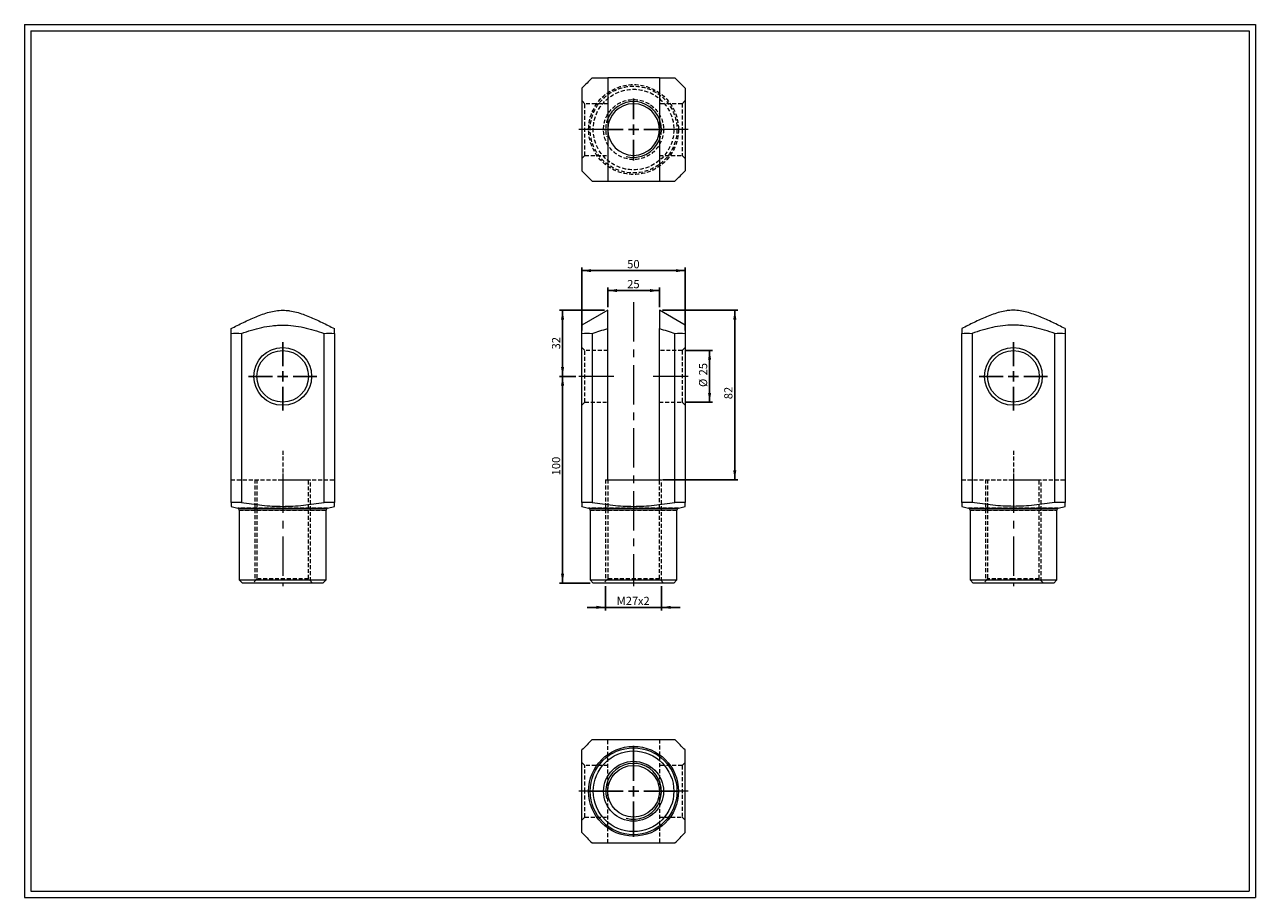
# Model space of a CAD drawing. Units: millimetres. Extents: x 11 to 607, y 13 to 435.
import ezdxf

# ---------------------------------------------------------------- set-up
doc = ezdxf.new("R2010")
doc.units = ezdxf.units.MM
doc.header["$LTSCALE"] = 1.5
doc.linetypes.add('CENTERX2', pattern=[20.32, 12.7, -2.54, 2.54, -2.54])
doc.linetypes.add('HIDDEN', pattern=[1.905, 1.27, -0.635])
doc.layers.add('FORMAT', color=7, linetype='Continuous')
doc.styles.add('SLDTEXTSTYLE0', font='TXT', dxfattribs={"width": 0.605})
doc.dimstyles.new('SLDDIMSTYLE0', dxfattribs={"dimtxt": 3.852478, "dimasz": 4.5, "dimexe": 0, "dimexo": 0.0625, "dimgap": 0.96312, "dimtad": 1, "dimtoh": 1, "dimrnd": 1e-09, "dimzin": 12, "dimdsep": 46, "dimtxsty": 'SLDTEXTSTYLE0', "dimsah": 1, "dimcen": 0.09, "dimadec": 0, "dimazin": 0, "dimtfac": 1, "dimtofl": 0, "dimtmove": 0, "dimatfit": 3, "dimfxl": 0, "dimfrac": 2, "dimtolj": 1, "dimtzin": 12, "dimarcsym": 0})
doc.dimstyles.new('SLDDIMSTYLE1', dxfattribs={"dimtxt": 3.852478, "dimasz": 4.5, "dimexe": 0, "dimexo": 0.0625, "dimgap": 0.96312, "dimtad": 1, "dimtoh": 1, "dimrnd": 1e-09, "dimzin": 12, "dimdsep": 46, "dimtxsty": 'SLDTEXTSTYLE0', "dimsah": 1, "dimcen": 0.09, "dimadec": 0, "dimazin": 0, "dimtfac": 1, "dimtofl": 0, "dimtmove": 0, "dimatfit": 3, "dimfxl": 0, "dimfrac": 2, "dimtolj": 1, "dimtzin": 12, "dimarcsym": 0})

# ---------------------------------------------------------------- blocks, each defined once
blk = doc.blocks.new('*D1')
at = {"layer": 'FORMAT', "color": 7}
for p, q in [((293.51, 298.52), (293.51, 308.03)), ((293.51, 306.54), (318.51, 306.54)), ((318.51, 298.52), (318.51, 308.03))]:
    blk.add_line(p, q, dxfattribs=at)
for points in [[(293.51, 306.54), (298.01, 305.79), (298.01, 307.29)], [(318.51, 306.54), (314.01, 307.29), (314.01, 305.79)]]:
    blk.add_solid(points, dxfattribs=at)
at = {"layer": 'FORMAT', "color": 7, "insert": (302.95, 311.66), "char_height": 3.969, "attachment_point": 1, "style": 'SLDTEXTSTYLE0'}
blk.add_mtext('25', dxfattribs=at)
blk = doc.blocks.new('*D2')
at = {"layer": 'FORMAT', "color": 7}
for p, q in [((281.01, 287.25), (281.01, 317.67)), ((281.01, 316.19), (331.01, 316.19)), ((331.01, 287.25), (331.01, 317.67))]:
    blk.add_line(p, q, dxfattribs=at)
for points in [[(281.01, 316.19), (285.51, 315.44), (285.51, 316.94)], [(331.01, 316.19), (326.51, 316.94), (326.51, 315.44)]]:
    blk.add_solid(points, dxfattribs=at)
at = {"layer": 'FORMAT', "color": 7, "insert": (302.95, 321.3), "char_height": 3.969, "attachment_point": 1, "style": 'SLDTEXTSTYLE0'}
blk.add_mtext('50', dxfattribs=at)
blk = doc.blocks.new('*D3')
at = {"layer": 'FORMAT', "color": 7}
for p, q in [((320, 297.03), (356.5, 297.03)), ((355.01, 297.03), (355.01, 215.03)), ((320, 215.03), (356.5, 215.03))]:
    blk.add_line(p, q, dxfattribs=at)
for points in [[(355.01, 297.03), (354.26, 292.53), (355.76, 292.53)], [(355.01, 215.03), (355.76, 219.53), (354.26, 219.53)]]:
    blk.add_solid(points, dxfattribs=at)
at = {"layer": 'FORMAT', "color": 7, "insert": (349.9, 253.98), "char_height": 3.969, "attachment_point": 1, "rotation": 90, "style": 'SLDTEXTSTYLE0'}
blk.add_mtext('82', dxfattribs=at)
blk = doc.blocks.new('*D4')
at = {"layer": 'FORMAT', "color": 7}
for p, q in [((331, 277.53), (344.29, 277.53)), ((342.81, 252.53), (342.81, 277.53)), ((331, 252.53), (344.29, 252.53))]:
    blk.add_line(p, q, dxfattribs=at)
for points in [[(342.81, 277.53), (342.06, 273.03), (343.56, 273.03)], [(342.81, 252.53), (343.56, 257.03), (342.06, 257.03)]]:
    blk.add_solid(points, dxfattribs=at)
at = {"layer": 'FORMAT', "color": 7, "char_height": 3.969, "attachment_point": 1, "rotation": 90, "style": 'SLDTEXTSTYLE0'}
for s, insert in [('25', (337.69, 265.49)), ('%%c', (337.69, 259.88))]:
    blk.add_mtext(s, dxfattribs=dict(at, insert=insert))
blk = doc.blocks.new('*D5')
at = {"layer": 'FORMAT', "color": 7}
for p, q in [((292.03, 297.03), (270.18, 297.03)), ((271.67, 297.03), (271.67, 265.03)), ((278.03, 265.03), (270.18, 265.03))]:
    blk.add_line(p, q, dxfattribs=at)
for points in [[(271.67, 297.03), (270.92, 292.53), (272.42, 292.53)], [(271.67, 265.03), (272.42, 269.53), (270.92, 269.53)]]:
    blk.add_solid(points, dxfattribs=at)
at = {"layer": 'FORMAT', "color": 7, "insert": (266.55, 278.07), "char_height": 3.969, "attachment_point": 1, "rotation": 90, "style": 'SLDTEXTSTYLE0'}
blk.add_mtext('32', dxfattribs=at)
blk = doc.blocks.new('*D6')
at = {"layer": 'FORMAT', "color": 7}
for p, q in [((278.03, 265.03), (270.18, 265.03)), ((271.67, 165.03), (271.67, 265.03)), ((285.03, 165.03), (270.18, 165.03))]:
    blk.add_line(p, q, dxfattribs=at)
for points in [[(271.67, 265.03), (270.92, 260.53), (272.42, 260.53)], [(271.67, 165.03), (272.42, 169.53), (270.92, 169.53)]]:
    blk.add_solid(points, dxfattribs=at)
at = {"layer": 'FORMAT', "color": 7, "insert": (266.55, 217.13), "char_height": 3.969, "attachment_point": 1, "rotation": 90, "style": 'SLDTEXTSTYLE0'}
blk.add_mtext('100', dxfattribs=at)
blk = doc.blocks.new('*D7')
at = {"layer": 'FORMAT', "color": 7}
for p, q in [((292.51, 163.55), (292.51, 151.78)), ((319.51, 163.55), (319.51, 151.78)), ((292.51, 153.26), (283.51, 153.26)), ((319.51, 153.26), (292.51, 153.26)), ((319.51, 153.26), (328.51, 153.26))]:
    blk.add_line(p, q, dxfattribs=at)
for points in [[(292.51, 153.26), (288.01, 154.01), (288.01, 152.51)], [(319.51, 153.26), (324.01, 152.51), (324.01, 154.01)]]:
    blk.add_solid(points, dxfattribs=at)
at = {"layer": 'FORMAT', "color": 7, "attachment_point": 1, "style": 'SLDTEXTSTYLE0'}
for s, insert, char_height in [('M', (297.86, 158.38), 3.97), ('27', (302.26, 158.38), 3.969), ('x2', (308.14, 158.38), 3.969)]:
    blk.add_mtext(s, dxfattribs=dict(at, insert=insert, char_height=char_height))
blk = doc.blocks.new('SW_CENTERMARKSYMBOL_0')
at = {"layer": 'FORMAT', "color": 0}
for p, q in [((0, 5), (0, 16.5)), ((-5, 0), (-16.5, 0)), ((0, 0), (-2.5, 0)), ((0, 0), (0, 2.5)), ((0, 0), (0, -2.5)), ((0, 0), (2.5, 0)), ((5, 0), (16.5, 0)), ((0, -5), (0, -16.5))]:
    blk.add_line(p, q, dxfattribs=at)
blk = doc.blocks.new('SW_CENTERMARKSYMBOL_1')
at = {"layer": 'FORMAT', "color": 0}
for p, q in [((0, 5), (0, 16.5)), ((-5, 0), (-16.5, 0)), ((0, 0), (-2.5, 0)), ((0, 0), (0, 2.5)), ((0, 0), (0, -2.5)), ((0, 0), (2.5, 0)), ((5, 0), (16.5, 0)), ((0, -5), (0, -16.5))]:
    blk.add_line(p, q, dxfattribs=at)
blk = doc.blocks.new('SW_CENTERMARKSYMBOL_2')
at = {"layer": 'FORMAT', "color": 0}
for p, q in [((0, 5), (0, 15)), ((-5, 0), (-15, 0)), ((0, 0), (-2.5, 0)), ((0, 0), (0, 2.5)), ((0, 0), (0, -2.5)), ((0, 0), (2.5, 0)), ((5, 0), (15, 0)), ((0, -5), (0, -15))]:
    blk.add_line(p, q, dxfattribs=at)
blk = doc.blocks.new('SW_CENTERMARKSYMBOL_3')
at = {"layer": 'FORMAT', "color": 0}
for p, q in [((0, 5), (0, 22)), ((-5, 0), (-22, 0)), ((0, 0), (-2.5, 0)), ((0, 0), (0, 2.5)), ((0, 0), (0, -2.5)), ((0, 0), (2.5, 0)), ((5, 0), (22, 0)), ((0, -5), (0, -22))]:
    blk.add_line(p, q, dxfattribs=at)

msp = doc.modelspace()

# ---------------------------------------------------------------- linework, layer by layer
at = {"color": 7, "linetype": 'Continuous', "lineweight": 0}
for p, q in [((11.363, 435.228), (606.923, 435.228)), ((11.363, 435.228), (11.363, 12.924)), ((606.923, 435.228), (606.923, 12.924)), ((11.363, 12.924), (606.923, 12.924))]:
    msp.add_line(p, q, dxfattribs=at)
at = {"color": 7, "linetype": 'Continuous', "lineweight": 15}
for p, q in [((318.514, 409.466), (293.514, 409.466)), ((293.514, 359.466), (318.514, 359.466)), ((293.514, 297.034), (281.014, 289.817)), ((331.014, 289.817), (318.514, 297.034)), ((293.514, 215.034), (293.514, 288.113)), ((318.514, 215.034), (318.514, 288.113)), ((111.243, 204.072), (111.243, 285.766)), ((116.243, 285.766), (116.243, 204.072)), ((156.243, 204.072), (156.243, 285.766)), ((161.243, 285.766), (161.243, 204.072)), ((281.014, 204.072), (281.014, 285.766)), ((286.014, 285.766), (286.014, 204.072)), ((326.014, 204.072), (326.014, 285.766)), ((331.014, 285.766), (331.014, 204.072)), ((464.828, 204.072), (464.828, 285.766)), ((469.828, 285.766), (469.828, 204.072)), ((509.828, 204.072), (509.828, 285.766)), ((514.828, 285.766), (514.828, 204.072)), ((293.514, 215.034), (318.514, 215.034)), ((111.243, 202.137), (114.509, 201.236)), ((114.509, 201.236), (136.243, 201.236)), ((115.243, 200.272), (115.243, 166.534)), ((136.243, 200.272), (115.243, 200.272)), ((136.243, 201.236), (157.978, 201.236)), ((157.243, 200.272), (136.243, 200.272)), ((157.243, 166.534), (157.243, 200.272)), ((157.978, 201.236), (161.243, 202.137)), ((281.014, 202.137), (284.28, 201.236)), ((284.28, 201.236), (327.748, 201.236)), ((285.014, 200.272), (285.014, 166.534)), ((327.014, 200.272), (285.014, 200.272)), ((327.014, 166.534), (327.014, 200.272)), ((327.748, 201.236), (331.014, 202.137)), ((464.828, 202.137), (468.094, 201.236)), ((468.094, 201.236), (511.562, 201.236)), ((468.828, 200.272), (468.828, 166.534)), ((510.828, 200.272), (468.828, 200.272)), ((510.828, 166.534), (510.828, 200.272)), ((511.562, 201.236), (514.828, 202.137)), ((115.243, 166.534), (116.743, 165.034)), ((115.243, 166.534), (157.243, 166.534)), ((155.743, 165.034), (116.743, 165.034)), ((155.743, 165.034), (157.243, 166.534)), ((285.014, 166.534), (286.514, 165.034)), ((285.014, 166.534), (327.014, 166.534)), ((325.514, 165.034), (286.514, 165.034)), ((325.514, 165.034), (327.014, 166.534)), ((468.828, 166.534), (470.328, 165.034)), ((468.828, 166.534), (489.828, 166.534)), ((489.828, 165.034), (470.328, 165.034)), ((489.828, 166.534), (510.828, 166.534)), ((509.328, 165.034), (489.828, 165.034)), ((509.328, 165.034), (510.828, 166.534))]:
    msp.add_line(p, q, dxfattribs=at)
at = {"color": 7, "linetype": 'HIDDEN', "lineweight": 0}
for p, q in [((282.514, 396.966), (281.014, 398.466)), ((282.514, 371.966), (282.514, 396.966)), ((293.514, 396.966), (282.514, 396.966)), ((329.514, 396.966), (318.514, 396.966)), ((331.014, 398.466), (329.514, 396.966)), ((329.514, 396.966), (329.514, 384.466)), ((319.514, 384.466), (319.437, 385.901)), ((329.514, 384.466), (329.514, 371.966)), ((281.014, 370.466), (282.514, 371.966)), ((282.514, 371.966), (293.514, 371.966)), ((318.514, 371.966), (329.514, 371.966)), ((329.514, 371.966), (331.014, 370.466)), ((282.514, 277.534), (281.014, 279.034)), ((282.514, 252.534), (282.514, 277.534)), ((293.514, 277.534), (282.514, 277.534)), ((329.514, 277.534), (318.514, 277.534)), ((331.014, 279.034), (329.514, 277.534)), ((329.514, 277.534), (329.514, 252.534)), ((281.014, 251.034), (282.514, 252.534)), ((282.514, 252.534), (293.514, 252.534)), ((318.514, 252.534), (329.514, 252.534)), ((329.514, 252.534), (331.014, 251.034)), ((136.243, 229.034), (136.243, 215.034)), ((489.828, 229.034), (489.828, 215.034)), ((111.243, 215.034), (136.243, 215.034)), ((122.743, 215.034), (122.743, 166.034)), ((122.743, 215.034), (122.748, 215.034)), ((122.748, 215.034), (149.743, 215.034)), ((123.743, 215.034), (123.743, 167.034)), ((136.243, 215.034), (161.243, 215.034)), ((148.743, 167.034), (148.743, 215.034)), ((149.743, 166.034), (149.743, 215.034)), ((292.514, 215.034), (292.514, 166.034)), ((292.514, 215.034), (292.533, 215.034)), ((292.533, 215.034), (293.514, 215.034)), ((293.514, 215.034), (293.514, 167.034)), ((318.514, 167.034), (318.514, 215.034)), ((318.514, 215.034), (319.514, 215.034)), ((319.514, 166.034), (319.514, 215.034)), ((464.828, 215.034), (489.828, 215.034)), ((476.328, 215.034), (476.328, 166.034)), ((476.328, 215.034), (489.828, 215.034)), ((477.328, 215.034), (477.328, 167.034)), ((489.828, 215.034), (514.828, 215.034)), ((489.828, 215.034), (491.263, 215.034)), ((491.263, 215.034), (503.328, 215.034)), ((502.328, 167.034), (502.328, 215.034)), ((503.328, 166.034), (503.328, 215.034)), ((157.978, 201.236), (114.509, 201.236)), ((115.243, 200.272), (157.243, 200.272)), ((327.748, 201.236), (284.28, 201.236)), ((285.014, 200.272), (327.014, 200.272)), ((489.828, 201.236), (468.094, 201.236)), ((468.828, 200.272), (489.828, 200.272)), ((511.562, 201.236), (489.828, 201.236)), ((489.828, 200.272), (510.828, 200.272)), ((123.743, 167.034), (121.743, 165.034)), ((148.743, 167.034), (123.743, 167.034)), ((150.743, 165.034), (148.743, 167.034)), ((293.514, 167.034), (291.514, 165.034)), ((318.514, 167.034), (293.514, 167.034)), ((320.514, 165.034), (318.514, 167.034)), ((477.328, 167.034), (475.328, 165.034)), ((489.828, 167.034), (477.328, 167.034)), ((502.328, 167.034), (489.828, 167.034)), ((504.328, 165.034), (502.328, 167.034)), ((293.514, 64.256), (293.514, 89.256)), ((318.514, 89.256), (318.514, 64.256)), ((282.514, 76.756), (281.014, 78.256)), ((331.014, 78.256), (329.514, 76.756)), ((282.514, 64.256), (282.514, 76.756)), ((293.514, 76.756), (282.514, 76.756)), ((329.514, 76.756), (318.514, 76.756)), ((329.514, 76.756), (329.514, 51.756)), ((282.514, 51.756), (282.514, 64.256)), ((293.514, 39.256), (293.514, 64.256)), ((318.514, 64.256), (318.514, 39.256)), ((281.014, 50.256), (282.514, 51.756)), ((282.514, 51.756), (293.514, 51.756)), ((318.514, 51.756), (329.514, 51.756)), ((329.514, 51.756), (331.014, 50.256))]:
    msp.add_line(p, q, dxfattribs=at)
for radius in [21.734, 21, 19.5, 14.5]:
    msp.add_circle((306.014, 384.466), radius, dxfattribs=at)
at = {"color": 7, "linetype": 'Continuous', "lineweight": 15}
for centre, radius in [((136.243, 265.034), 14), ((136.243, 265.034), 12.5), ((489.828, 265.034), 14), ((489.828, 265.034), 12.5), ((306.014, 64.256), 21.734), ((306.014, 64.256), 21), ((306.014, 64.256), 19.5), ((306.014, 64.256), 14.5), ((306.014, 64.256), 12.5)]:
    msp.add_circle(centre, radius, dxfattribs=at)
at = {"color": 7, "linetype": 'Continuous', "lineweight": 0}
for centre, start, end in [((306.014, 384.466), 22.191604, 157.808396), ((306.014, 384.466), 254.999993, 337.808398), ((306.014, 64.256), 255, 195)]:
    msp.add_arc(centre, 13.5, start, end, dxfattribs=at)
at = {"color": 7, "linetype": 'Continuous', "lineweight": 15}
for centre, radius, start, end in [((306.014, 384.466), 12.5, 0, 180), ((306.014, 384.466), 12.5, 180, 0), ((114.243, 200.272), 1, 0, 74.577839), ((158.243, 200.272), 1, 105.422161, 180), ((284.014, 200.272), 1, 0, 74.577839), ((328.014, 200.272), 1, 105.422161, 180), ((467.828, 200.272), 1, 0, 74.577839), ((511.828, 200.272), 1, 105.422161, 180)]:
    msp.add_arc(centre, radius, start, end, dxfattribs=at)
at = {"color": 7, "linetype": 'HIDDEN', "lineweight": 0}
for start, end in [(157.80839, 195.000001), (337.808388, 22.191612), (6.101715, 22.19159), (337.8084, 359.99999)]:
    msp.add_arc((306.014, 384.466), 13.5, start, end, dxfattribs=at)
at = {"color": 7, "linetype": 'Continuous', "lineweight": 15}
for points in [[(286.014, 409.466), (284.347, 407.8), (282.68, 406.133), (281.014, 404.466)], [(331.014, 404.466), (329.347, 406.133), (327.68, 407.8), (326.014, 409.466)], [(281.014, 364.466), (282.68, 362.8), (284.347, 361.133), (286.014, 359.466)], [(326.014, 359.466), (327.68, 361.133), (329.347, 362.8), (331.014, 364.466)], [(111.243, 285.766), (112.91, 285.917), (114.577, 285.917), (116.243, 285.766)], [(156.243, 285.766), (157.91, 285.917), (159.577, 285.917), (161.243, 285.766)], [(281.014, 285.766), (282.68, 285.917), (284.347, 285.917), (286.014, 285.766)], [(326.014, 285.766), (327.68, 285.917), (329.347, 285.917), (331.014, 285.766)], [(464.828, 285.766), (466.495, 285.917), (468.162, 285.917), (469.828, 285.766)], [(509.828, 285.766), (511.495, 285.917), (513.162, 285.917), (514.828, 285.766)], [(116.243, 204.072), (114.577, 204.001), (112.91, 204.001), (111.243, 204.072)], [(161.243, 204.072), (159.577, 204.001), (157.91, 204.001), (156.243, 204.072)], [(286.014, 204.072), (284.347, 204.001), (282.68, 204.001), (281.014, 204.072)], [(331.014, 204.072), (329.347, 204.001), (327.68, 204.001), (326.014, 204.072)], [(469.828, 204.072), (468.162, 204.001), (466.495, 204.001), (464.828, 204.072)], [(514.828, 204.072), (513.162, 204.001), (511.495, 204.001), (509.828, 204.072)], [(286.014, 89.256), (284.347, 87.59), (282.68, 85.923), (281.014, 84.256)], [(331.014, 84.256), (329.347, 85.923), (327.68, 87.59), (326.014, 89.256)], [(281.014, 44.256), (282.68, 42.59), (284.347, 40.923), (286.014, 39.256)], [(326.014, 39.256), (327.68, 40.923), (329.347, 42.59), (331.014, 44.256)]]:
    msp.add_open_spline(points, degree=3, dxfattribs=at)
for points, knots in [([(286.014, 409.466), (287.246, 409.466), (288.49, 409.466), (290.992, 409.466), (292.249, 409.466), (293.514, 409.466)], [0, 0, 0, 0, 0.5, 0.5, 1, 1, 1, 1]), ([(293.514, 409.466), (293.514, 407.481), (293.514, 405.484), (293.514, 401.457), (293.514, 399.428), (293.514, 396.334), (293.514, 395.294), (293.514, 393.186), (293.514, 392.115), (293.514, 389.959), (293.514, 388.872), (293.514, 386.676), (293.514, 385.566), (293.514, 383.881), (293.514, 383.316), (293.514, 382.199), (293.514, 381.644), (293.514, 379.992), (293.514, 378.906), (293.514, 376.754), (293.514, 375.686), (293.514, 373.577), (293.514, 372.538), (293.514, 369.451), (293.514, 367.431), (293.514, 363.426), (293.514, 361.442), (293.514, 359.466)], [0, 0, 0, 0, 0.125, 0.125, 0.25, 0.25, 0.3125, 0.3125, 0.375, 0.375, 0.4375, 0.4375, 0.5, 0.5, 0.53125, 0.53125, 0.5625, 0.5625, 0.625, 0.625, 0.6875, 0.6875, 0.75, 0.75, 0.875, 0.875, 1, 1, 1, 1]), ([(318.514, 409.466), (318.514, 407.481), (318.514, 405.484), (318.514, 401.457), (318.514, 399.428), (318.514, 396.334), (318.514, 395.294), (318.514, 393.186), (318.514, 392.115), (318.514, 389.959), (318.514, 388.872), (318.514, 386.676), (318.514, 385.566), (318.514, 383.881), (318.514, 383.316), (318.514, 382.199), (318.514, 381.644), (318.514, 379.992), (318.514, 378.906), (318.514, 376.754), (318.514, 375.686), (318.514, 373.577), (318.514, 372.538), (318.514, 369.451), (318.514, 367.431), (318.514, 363.426), (318.514, 361.442), (318.514, 359.466)], [0, 0, 0, 0, 0.125, 0.125, 0.25, 0.25, 0.3125, 0.3125, 0.375, 0.375, 0.4375, 0.4375, 0.5, 0.5, 0.53125, 0.53125, 0.5625, 0.5625, 0.625, 0.625, 0.6875, 0.6875, 0.75, 0.75, 0.875, 0.875, 1, 1, 1, 1]), ([(318.514, 409.466), (319.776, 409.466), (321.033, 409.466), (323.534, 409.466), (324.781, 409.466), (326.014, 409.466)], [0, 0, 0, 0, 0.5, 0.5, 1, 1, 1, 1]), ([(281.014, 404.466), (281.014, 402.853), (281.014, 401.219), (281.014, 397.932), (281.014, 396.278), (281.014, 392.943), (281.014, 391.261), (281.014, 388.712), (281.014, 387.858), (281.014, 386.141), (281.014, 385.275), (281.014, 382.693), (281.014, 380.99), (281.014, 377.615), (281.014, 375.943), (281.014, 372.625), (281.014, 370.979), (281.014, 367.706), (281.014, 366.075), (281.014, 364.466)], [0, 0, 0, 0, 0.125, 0.125, 0.25, 0.25, 0.375, 0.375, 0.4375, 0.4375, 0.5, 0.5, 0.625, 0.625, 0.75, 0.75, 0.875, 0.875, 1, 1, 1, 1]), ([(331.014, 404.466), (331.014, 402.853), (331.014, 401.219), (331.014, 397.932), (331.014, 396.278), (331.014, 392.943), (331.014, 391.261), (331.014, 388.712), (331.014, 387.858), (331.014, 386.141), (331.014, 385.275), (331.014, 382.693), (331.014, 380.99), (331.014, 377.615), (331.014, 375.943), (331.014, 372.625), (331.014, 370.979), (331.014, 367.706), (331.014, 366.075), (331.014, 364.466)], [0, 0, 0, 0, 0.125, 0.125, 0.25, 0.25, 0.375, 0.375, 0.4375, 0.4375, 0.5, 0.5, 0.625, 0.625, 0.75, 0.75, 0.875, 0.875, 1, 1, 1, 1]), ([(286.014, 359.466), (287.246, 359.466), (288.49, 359.466), (290.992, 359.466), (292.249, 359.466), (293.514, 359.466)], [0, 0, 0, 0, 0.5, 0.5, 1, 1, 1, 1]), ([(318.514, 359.466), (319.776, 359.466), (321.033, 359.466), (323.534, 359.466), (324.781, 359.466), (326.014, 359.466)], [0, 0, 0, 0, 0.5, 0.5, 1, 1, 1, 1]), ([(111.243, 288.113), (113.229, 289.138), (115.226, 290.147), (119.253, 292.089), (121.282, 293.025), (124.376, 294.308), (125.416, 294.715), (127.524, 295.464), (128.595, 295.808), (130.751, 296.387), (131.838, 296.623), (134.034, 296.947), (135.144, 297.035), (136.829, 297.033), (137.394, 297.01), (138.511, 296.923), (139.066, 296.858), (140.718, 296.61), (141.804, 296.371), (143.956, 295.788), (145.024, 295.444), (147.133, 294.691), (148.172, 294.283), (151.259, 293.001), (153.279, 292.068), (157.283, 290.135), (159.268, 289.133), (161.243, 288.113)], [0, 0, 0, 0, 0.125, 0.125, 0.25, 0.25, 0.3125, 0.3125, 0.375, 0.375, 0.4375, 0.4375, 0.5, 0.5, 0.53125, 0.53125, 0.5625, 0.5625, 0.625, 0.625, 0.6875, 0.6875, 0.75, 0.75, 0.875, 0.875, 1, 1, 1, 1]), ([(293.514, 288.113), (293.514, 288.443), (293.514, 289.104), (293.514, 289.968), (293.514, 290.714), (293.514, 291.343), (293.514, 291.962), (293.514, 292.568), (293.514, 293.159), (293.514, 293.683), (293.514, 294.145), (293.514, 294.546), (293.514, 294.929), (293.514, 295.253), (293.514, 295.521), (293.514, 295.739), (293.514, 295.945), (293.514, 296.138), (293.514, 296.316), (293.514, 296.479), (293.514, 296.624), (293.514, 296.75), (293.514, 296.855), (293.514, 296.937), (293.514, 296.995), (293.514, 297.029), (293.514, 297.031), (293.514, 297.032)], [0, 0, 0, 0, 0.0809101, 0.1618199, 0.2157782, 0.2697371, 0.3236948, 0.3777815, 0.4318696, 0.4859543, 0.526617, 0.5672851, 0.6079503, 0.6486088, 0.6756782, 0.7027491, 0.7298176, 0.7569745, 0.7841343, 0.8112899, 0.8388546, 0.866424, 0.893987, 0.9217774, 0.9495748, 0.977364, 1, 1, 1, 1]), ([(318.514, 297.032), (318.514, 297.031), (318.514, 297.029), (318.514, 296.996), (318.514, 296.941), (318.514, 296.863), (318.514, 296.762), (318.514, 296.64), (318.514, 296.498), (318.514, 296.337), (318.514, 296.157), (318.514, 295.961), (318.514, 295.751), (318.514, 295.527), (318.514, 295.256), (318.514, 294.932), (318.514, 294.552), (318.514, 294.154), (318.514, 293.696), (318.514, 293.173), (318.514, 292.584), (318.514, 291.978), (318.514, 291.359), (318.514, 290.727), (318.514, 289.978), (318.514, 289.109), (318.514, 288.445), (318.514, 288.113)], [0, 0, 0, 0, 0.0226359, 0.0495655, 0.0765025, 0.1034331, 0.1305924, 0.1577578, 0.1849186, 0.2126073, 0.2403005, 0.2679907, 0.2957897, 0.3235913, 0.3513912, 0.3917371, 0.4320894, 0.4724446, 0.5127944, 0.5667646, 0.620738, 0.67471, 0.7289127, 0.7831167, 0.83732, 0.9186598, 1, 1, 1, 1]), ([(514.828, 288.113), (512.843, 289.138), (510.846, 290.147), (506.819, 292.089), (504.79, 293.025), (501.696, 294.308), (500.656, 294.715), (498.548, 295.464), (497.477, 295.808), (495.32, 296.387), (494.234, 296.623), (492.038, 296.947), (490.928, 297.035), (489.243, 297.033), (488.678, 297.01), (487.561, 296.923), (487.006, 296.858), (485.354, 296.61), (484.268, 296.371), (482.116, 295.788), (481.048, 295.444), (478.939, 294.691), (477.9, 294.283), (474.813, 293.001), (472.793, 292.068), (468.788, 290.135), (466.804, 289.133), (464.828, 288.113)], [0, 0, 0, 0, 0.125, 0.125, 0.25, 0.25, 0.3125, 0.3125, 0.375, 0.375, 0.4375, 0.4375, 0.5, 0.5, 0.53125, 0.53125, 0.5625, 0.5625, 0.625, 0.625, 0.6875, 0.6875, 0.75, 0.75, 0.875, 0.875, 1, 1, 1, 1]), ([(111.243, 285.766), (111.243, 286.211), (111.243, 286.634), (111.243, 287.423), (111.243, 287.787), (111.243, 288.113)], [0, 0, 0, 0, 0.5, 0.5, 1, 1, 1, 1]), ([(116.243, 285.766), (117.857, 286.348), (119.491, 286.895), (122.778, 287.876), (124.432, 288.312), (127.767, 289.036), (129.449, 289.324), (131.998, 289.618), (132.852, 289.693), (134.569, 289.793), (135.435, 289.818), (138.017, 289.815), (139.72, 289.709), (143.095, 289.315), (144.767, 289.027), (148.085, 288.304), (149.731, 287.87), (153.004, 286.892), (154.634, 286.347), (156.243, 285.766)], [0, 0, 0, 0, 0.125, 0.125, 0.25, 0.25, 0.375, 0.375, 0.4375, 0.4375, 0.5, 0.5, 0.625, 0.625, 0.75, 0.75, 0.875, 0.875, 1, 1, 1, 1]), ([(161.243, 285.766), (161.243, 286.211), (161.243, 286.634), (161.243, 287.423), (161.243, 287.787), (161.243, 288.113)], [0, 0, 0, 0, 0.5, 0.5, 1, 1, 1, 1]), ([(281.014, 285.766), (281.014, 285.9), (281.014, 286.166), (281.014, 286.549), (281.014, 286.916), (281.014, 287.267), (281.014, 287.601), (281.014, 287.918), (281.014, 288.217), (281.014, 288.495), (281.014, 288.75), (281.014, 288.968), (281.014, 289.151), (281.014, 289.304), (281.014, 289.438), (281.014, 289.553), (281.014, 289.648), (281.014, 289.723), (281.014, 289.777), (281.014, 289.81), (281.014, 289.814), (281.014, 289.816)], [0, 0, 0, 0, 0.0580026, 0.116013, 0.1733713, 0.2307355, 0.288098, 0.345454, 0.4030575, 0.4606714, 0.5182828, 0.5758829, 0.62289, 0.6699112, 0.7169352, 0.7639531, 0.8109575, 0.8584715, 0.9060032, 0.9535403, 1, 1, 1, 1]), ([(286.014, 285.766), (287.246, 286.211), (288.49, 286.634), (290.992, 287.423), (292.249, 287.787), (293.514, 288.113)], [0, 0, 0, 0, 0.5, 0.5, 1, 1, 1, 1]), ([(318.514, 288.113), (319.776, 287.787), (321.033, 287.423), (323.534, 286.635), (324.781, 286.211), (326.014, 285.766)], [0, 0, 0, 0, 0.5, 0.5, 1, 1, 1, 1]), ([(331.014, 289.816), (331.014, 289.815), (331.014, 289.811), (331.014, 289.782), (331.014, 289.733), (331.014, 289.665), (331.014, 289.576), (331.014, 289.468), (331.014, 289.341), (331.014, 289.196), (331.014, 289.019), (331.014, 288.804), (331.014, 288.547), (331.014, 288.266), (331.014, 287.962), (331.014, 287.637), (331.014, 287.292), (331.014, 286.929), (331.014, 286.553), (331.014, 286.166), (331.014, 285.9), (331.014, 285.766)], [0, 0, 0, 0, 0.04260263, 0.08820944, 0.13381148, 0.17939785, 0.22548007, 0.27157517, 0.31767614, 0.36377423, 0.40985896, 0.46895815, 0.52806992, 0.58718452, 0.64628759, 0.70570765, 0.76513502, 0.82456431, 0.883987, 0.94198937, 1, 1, 1, 1]), ([(464.828, 288.113), (464.828, 287.787), (464.828, 287.423), (464.828, 286.635), (464.828, 286.211), (464.828, 285.766)], [0, 0, 0, 0, 0.5, 0.5, 1, 1, 1, 1]), ([(509.828, 285.766), (508.215, 286.348), (506.581, 286.895), (503.294, 287.876), (501.64, 288.312), (498.304, 289.036), (496.623, 289.324), (494.074, 289.618), (493.22, 289.693), (491.503, 289.793), (490.637, 289.818), (488.055, 289.815), (486.351, 289.709), (482.977, 289.315), (481.305, 289.027), (477.987, 288.304), (476.341, 287.87), (473.068, 286.892), (471.437, 286.347), (469.828, 285.766)], [0, 0, 0, 0, 0.125, 0.125, 0.25, 0.25, 0.375, 0.375, 0.4375, 0.4375, 0.5, 0.5, 0.625, 0.625, 0.75, 0.75, 0.875, 0.875, 1, 1, 1, 1]), ([(514.828, 288.113), (514.828, 287.787), (514.828, 287.423), (514.828, 286.635), (514.828, 286.211), (514.828, 285.766)], [0, 0, 0, 0, 0.5, 0.5, 1, 1, 1, 1]), ([(111.243, 204.072), (111.243, 204.012), (111.243, 203.84), (111.243, 203.572), (111.243, 203.31), (111.243, 203.099), (111.243, 202.93), (111.243, 202.776), (111.243, 202.635), (111.243, 202.511), (111.243, 202.411), (111.243, 202.334), (111.243, 202.274), (111.243, 202.225), (111.243, 202.186), (111.243, 202.158), (111.243, 202.142), (111.243, 202.135), (111.243, 202.137), (111.243, 202.137)], [0, 0, 0, 0, 0.0534965, 0.1527187, 0.2519547, 0.3182148, 0.3844763, 0.4507359, 0.5170653, 0.5833967, 0.6497255, 0.6994081, 0.7490907, 0.7987943, 0.8484978, 0.8979382, 0.9473786, 0.9968425, 1, 1, 1, 1]), ([(116.243, 204.072), (117.903, 203.786), (119.565, 203.522), (122.89, 203.049), (124.552, 202.842), (129.544, 202.329), (132.876, 202.138), (137.881, 202.136), (139.55, 202.182), (142.891, 202.362), (144.563, 202.496), (147.909, 202.839), (149.585, 203.048), (152.924, 203.522), (154.586, 203.787), (156.243, 204.072)], [0, 0, 0, 0, 0.125, 0.125, 0.25, 0.25, 0.5, 0.5, 0.625, 0.625, 0.75, 0.75, 0.875, 0.875, 1, 1, 1, 1]), ([(161.243, 202.138), (161.243, 202.138), (161.243, 202.138), (161.243, 202.15), (161.243, 202.174), (161.243, 202.208), (161.243, 202.253), (161.243, 202.307), (161.243, 202.38), (161.243, 202.476), (161.243, 202.599), (161.243, 202.738), (161.243, 202.893), (161.243, 203.063), (161.243, 203.233), (161.243, 203.398), (161.243, 203.609), (161.243, 203.833), (161.243, 204.012), (161.243, 204.072)], [0, 0, 0, 0, 0.0314691, 0.0816395, 0.13181, 0.1810294, 0.2302488, 0.2794894, 0.3287302, 0.3965878, 0.4644485, 0.5323068, 0.6002495, 0.6681943, 0.7361375, 0.7887246, 0.8413118, 0.9465035, 1, 1, 1, 1]), ([(281.014, 204.072), (281.014, 203.978), (281.014, 203.789), (281.014, 203.525), (281.014, 203.277), (281.014, 203.053), (281.014, 202.854), (281.014, 202.679), (281.014, 202.525), (281.014, 202.395), (281.014, 202.29), (281.014, 202.211), (281.014, 202.16), (281.014, 202.137), (281.014, 202.14), (281.014, 202.141)], [0, 0, 0, 0, 0.0842058, 0.1684113, 0.2526519, 0.3368922, 0.4161374, 0.495395, 0.5746541, 0.6539063, 0.733147, 0.8124223, 0.8917155, 0.9710139, 1, 1, 1, 1]), ([(286.014, 204.072), (287.673, 203.786), (289.335, 203.522), (292.66, 203.049), (294.323, 202.842), (299.314, 202.329), (302.646, 202.138), (307.651, 202.136), (309.32, 202.182), (312.662, 202.362), (314.333, 202.496), (317.679, 202.839), (319.355, 203.048), (322.694, 203.522), (324.356, 203.787), (326.014, 204.072)], [0, 0, 0, 0, 0.125, 0.125, 0.25, 0.25, 0.5, 0.5, 0.625, 0.625, 0.75, 0.75, 0.875, 0.875, 1, 1, 1, 1]), ([(331.014, 202.139), (331.014, 202.138), (331.014, 202.134), (331.014, 202.151), (331.014, 202.193), (331.014, 202.263), (331.014, 202.351), (331.014, 202.456), (331.014, 202.579), (331.014, 202.72), (331.014, 202.877), (331.014, 203.062), (331.014, 203.277), (331.014, 203.525), (331.014, 203.789), (331.014, 203.978), (331.014, 204.072)], [0, 0, 0, 0, 0.0067498, 0.0862384, 0.1657215, 0.2451865, 0.3148288, 0.3844811, 0.4541407, 0.523803, 0.5934615, 0.6631079, 0.7473114, 0.8315153, 0.9157575, 1, 1, 1, 1]), ([(464.828, 204.072), (464.828, 203.978), (464.828, 203.789), (464.828, 203.525), (464.828, 203.277), (464.828, 203.065), (464.828, 202.886), (464.828, 202.736), (464.828, 202.6), (464.828, 202.48), (464.828, 202.377), (464.828, 202.291), (464.828, 202.224), (464.828, 202.174), (464.828, 202.146), (464.828, 202.134), (464.828, 202.137), (464.828, 202.137)], [0, 0, 0, 0, 0.0842018, 0.1684107, 0.2526456, 0.3368911, 0.4028932, 0.468897, 0.5348986, 0.6009804, 0.6670646, 0.7331459, 0.7991557, 0.8651686, 0.931178, 0.9973109, 1, 1, 1, 1]), ([(509.828, 204.072), (508.169, 203.786), (506.507, 203.522), (503.182, 203.049), (501.519, 202.842), (496.528, 202.329), (493.196, 202.138), (488.191, 202.136), (486.522, 202.182), (483.18, 202.362), (481.509, 202.496), (478.163, 202.839), (476.487, 203.048), (473.148, 203.522), (471.486, 203.787), (469.828, 204.072)], [0, 0, 0, 0, 0.125, 0.125, 0.25, 0.25, 0.5, 0.5, 0.625, 0.625, 0.75, 0.75, 0.875, 0.875, 1, 1, 1, 1]), ([(514.828, 202.139), (514.828, 202.139), (514.828, 202.139), (514.828, 202.163), (514.828, 202.205), (514.828, 202.268), (514.828, 202.351), (514.828, 202.456), (514.828, 202.579), (514.828, 202.719), (514.828, 202.877), (514.828, 203.062), (514.828, 203.277), (514.828, 203.525), (514.828, 203.789), (514.828, 203.978), (514.828, 204.072)], [0, 0, 0, 0, 0.0463062, 0.1125989, 0.1788952, 0.2451882, 0.3147883, 0.3843919, 0.4539926, 0.5236969, 0.5934039, 0.6631089, 0.7473066, 0.8315158, 0.915754, 1, 1, 1, 1]), ([(281.014, 44.256), (281.014, 45.915), (281.014, 47.578), (281.014, 50.902), (281.014, 52.565), (281.014, 57.557), (281.014, 60.889), (281.014, 65.894), (281.014, 67.563), (281.014, 70.904), (281.014, 72.576), (281.014, 75.922), (281.014, 77.598), (281.014, 80.936), (281.014, 82.599), (281.014, 84.256)], [0, 0, 0, 0, 0.125, 0.125, 0.25, 0.25, 0.5, 0.5, 0.625, 0.625, 0.75, 0.75, 0.875, 0.875, 1, 1, 1, 1]), ([(286.014, 89.256), (287.673, 89.256), (289.335, 89.256), (292.66, 89.256), (294.323, 89.256), (299.314, 89.256), (302.646, 89.256), (307.651, 89.256), (309.32, 89.256), (312.662, 89.256), (314.333, 89.256), (317.679, 89.256), (319.355, 89.256), (322.694, 89.256), (324.356, 89.256), (326.014, 89.256)], [0, 0, 0, 0, 0.125, 0.125, 0.25, 0.25, 0.5, 0.5, 0.625, 0.625, 0.75, 0.75, 0.875, 0.875, 1, 1, 1, 1]), ([(331.014, 44.256), (331.014, 45.915), (331.014, 47.578), (331.014, 50.902), (331.014, 52.565), (331.014, 57.557), (331.014, 60.889), (331.014, 65.894), (331.014, 67.563), (331.014, 70.904), (331.014, 72.576), (331.014, 75.922), (331.014, 77.598), (331.014, 80.936), (331.014, 82.599), (331.014, 84.256)], [0, 0, 0, 0, 0.125, 0.125, 0.25, 0.25, 0.5, 0.5, 0.625, 0.625, 0.75, 0.75, 0.875, 0.875, 1, 1, 1, 1]), ([(286.014, 39.256), (287.673, 39.256), (289.335, 39.256), (292.66, 39.256), (294.323, 39.256), (299.314, 39.256), (302.646, 39.256), (307.651, 39.256), (309.32, 39.256), (312.662, 39.256), (314.333, 39.256), (317.679, 39.256), (319.355, 39.256), (322.694, 39.256), (324.356, 39.256), (326.014, 39.256)], [0, 0, 0, 0, 0.125, 0.125, 0.25, 0.25, 0.5, 0.5, 0.625, 0.625, 0.75, 0.75, 0.875, 0.875, 1, 1, 1, 1])]:
    msp.add_open_spline(points, degree=3, knots=knots, dxfattribs=at)
at = {"layer": 'FORMAT', "color": 7, "lineweight": 0}
for p, q in [((14.363, 432.228), (603.923, 432.228)), ((14.363, 432.228), (14.363, 15.924)), ((603.923, 432.228), (603.923, 76.074)), ((603.923, 76.074), (603.923, 15.924)), ((14.363, 15.924), (365.205, 15.924)), ((365.205, 15.924), (555.327, 15.924)), ((555.327, 15.924), (603.923, 15.924))]:
    msp.add_line(p, q, dxfattribs=at)
at = {"layer": 'FORMAT', "color": 7, "linetype": 'CENTERX2', "lineweight": 0}
for p, q in [((296.514, 384.466), (279.514, 384.466)), ((332.514, 384.466), (315.514, 384.466)), ((306.014, 300.91), (306.014, 163.534)), ((296.514, 265.034), (279.514, 265.034)), ((332.514, 265.034), (315.514, 265.034)), ((136.243, 218.034), (136.243, 163.534)), ((489.828, 218.034), (489.828, 163.534)), ((296.514, 64.256), (279.514, 64.256)), ((332.514, 64.256), (315.514, 64.256))]:
    msp.add_line(p, q, dxfattribs=at)

# ---------------------------------------------------------------- block references
at = {"layer": 'FORMAT', "color": 7}
for name, p in [('SW_CENTERMARKSYMBOL_2', (306.014, 384.466)), ('SW_CENTERMARKSYMBOL_1', (136.243, 265.034)), ('SW_CENTERMARKSYMBOL_0', (489.828, 265.034)), ('SW_CENTERMARKSYMBOL_3', (306.014, 64.256))]:
    msp.add_blockref(name, p, dxfattribs=at)

# ---------------------------------------------------------------- dimensions: what is measured, and where the dimension line sits
for base, p1, p2, picture, middle in [((331.014, 316.185), (281.014, 285.766), (331.014, 285.766), '*D2', (305.885, 316.185)), ((318.514, 306.543), (293.514, 297.034), (318.514, 297.034), '*D1', (305.885, 306.543))]:
    dim = msp.add_linear_dim(base=base, p1=p1, p2=p2, dimstyle='SLDDIMSTYLE0', dxfattribs=at)
    dim.commit()
    dim.dimension.update_dxf_attribs({"geometry": picture, "text_midpoint": middle, "dimtype": 160})
for base, p1, p2, picture, middle in [((271.671, 265.034), (293.514, 297.034), (279.514, 265.034), '*D5', (271.671, 281.014)), ((355.014, 215.034), (318.514, 297.034), (318.514, 215.034), '*D3', (355.014, 256.924)), ((271.671, 265.034), (286.514, 165.034), (279.514, 265.034), '*D6', (271.671, 221.542))]:
    dim = msp.add_linear_dim(base=base, p1=p1, p2=p2, angle=90, dimstyle='SLDDIMSTYLE0', dxfattribs=at)
    dim.commit()
    dim.dimension.update_dxf_attribs({"geometry": picture, "text_midpoint": middle, "dimtype": 160})
dim = msp.add_linear_dim(base=(342.806, 277.534), p1=(329.514, 252.534), p2=(329.514, 277.534), angle=90, text='%%c<>', dimstyle='SLDDIMSTYLE0', dxfattribs=at)
dim.commit()
dim.dimension.update_dxf_attribs({"geometry": '*D4', "text_midpoint": (342.806, 265.625), "dimtype": 160})
dim = msp.add_linear_dim(base=(292.514, 153.263), p1=(319.514, 165.034), p2=(292.514, 165.034), text='M<>x2', dimstyle='SLDDIMSTYLE1', dxfattribs=at)
dim.commit()
dim.dimension.update_dxf_attribs({"geometry": '*D7', "text_midpoint": (305.79, 153.263), "dimtype": 160})

doc.saveas('drawing.dxf')
